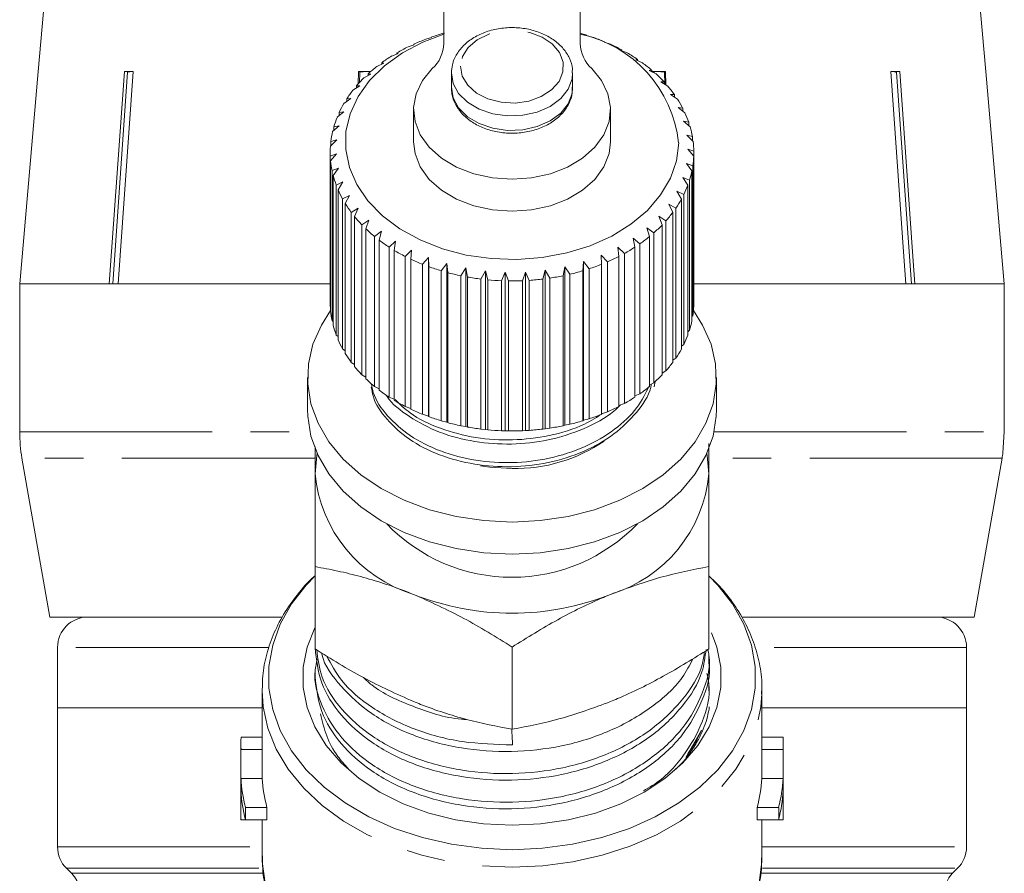
# Model space of a CAD drawing. Units: millimetres. Extents: x -30 to 594, y 18 to 327.
# Drawn here: x 340 to 373, y 259 to 287 of the extents above; entities that cross this region are included whole.
import ezdxf

# ---------------------------------------------------------------- set-up
doc = ezdxf.new("R2010")
doc.units = ezdxf.units.MM
doc.linetypes.add('PHANTOM', pattern=[12.7, 6.35, -1.27, 1.27, -1.27, 1.27, -1.27])

msp = doc.modelspace()

# ---------------------------------------------------------------- linework, layer by layer
at = {"color": 7, "linetype": 'Continuous', "lineweight": 15}
for p, q in [((354.147, 285.985), (354.147, 296.18)), ((358.647, 296.18), (358.647, 285.985)), ((340.932, 287.036), (340.759, 285.058)), ((372.035, 285.058), (371.862, 287.031)), ((353.74, 286.179), (353.547, 286.125)), ((353.751, 286.2), (353.74, 286.179)), ((358.858, 286.247), (358.838, 286.267)), ((359.046, 286.198), (358.858, 286.247)), ((359.44, 286.024), (359.447, 286.045)), ((359.642, 285.96), (359.44, 286.024)), ((359.447, 286.045), (359.447, 286.022)), ((352.642, 285.659), (352.425, 285.572)), ((352.6, 285.677), (352.642, 285.659)), ((352.6, 285.642), (352.6, 285.677)), ((353.17, 285.941), (352.964, 285.871)), ((353.155, 285.962), (353.17, 285.941)), ((353.155, 285.936), (353.155, 285.962)), ((359.983, 285.756), (360.016, 285.776)), ((360.196, 285.675), (359.983, 285.756)), ((360.016, 285.776), (360.016, 285.744)), ((352.162, 285.336), (351.939, 285.231)), ((352.095, 285.35), (352.162, 285.336)), ((352.095, 285.304), (352.095, 285.35)), ((360.479, 285.446), (360.538, 285.462)), ((360.701, 285.348), (360.479, 285.446)), ((360.538, 285.462), (360.538, 285.42)), ((340.761, 285.058), (340.149, 278.058)), ((340.759, 285.058), (340.761, 285.058)), ((343.105, 278.058), (343.601, 285.058)), ((343.71, 285.035), (343.216, 278.058)), ((343.894, 285.058), (343.399, 278.058)), ((343.601, 285.058), (343.894, 285.058)), ((343.857, 285.058), (343.71, 285.035)), ((343.71, 285.035), (343.71, 285.058)), ((351.316, 284.645), (351.328, 285.058)), ((351.328, 285.058), (351.711, 285.058)), ((351.369, 285.035), (351.36, 284.692)), ((351.607, 285.058), (351.369, 285.035)), ((351.369, 285.035), (351.369, 285.058)), ((360.922, 285.098), (361.006, 285.108)), ((361.15, 284.981), (360.922, 285.098)), ((360.991, 285.058), (361.466, 285.058)), ((361.006, 285.108), (361.006, 285.055)), ((361.187, 285.058), (361.029, 285.043)), ((361.424, 285.035), (361.187, 285.058)), ((361.424, 285.035), (361.424, 285.058)), ((361.435, 284.641), (361.424, 285.035)), ((361.466, 285.058), (361.478, 284.615)), ((368.899, 285.058), (369.193, 285.058)), ((369.084, 285.035), (369.084, 285.058)), ((372.033, 285.058), (372.035, 285.058)), ((372.645, 278.058), (372.033, 285.058)), ((351.738, 284.976), (351.51, 284.853)), ((351.647, 284.984), (351.738, 284.976)), ((351.647, 284.927), (351.647, 284.984)), ((354.397, 285.008), (354.397, 284.527)), ((358.397, 284.527), (358.397, 285.008)), ((361.307, 284.717), (361.414, 284.719)), ((361.536, 284.581), (361.307, 284.717)), ((361.414, 284.719), (361.414, 284.654)), ((351.375, 284.585), (351.145, 284.443)), ((351.26, 284.584), (351.375, 284.585)), ((351.26, 284.514), (351.26, 284.584)), ((351.077, 284.166), (350.848, 284.006)), ((350.94, 284.155), (351.077, 284.166)), ((350.94, 284.071), (350.94, 284.155)), ((361.627, 284.307), (361.756, 284.299)), ((361.856, 284.153), (361.627, 284.307)), ((361.756, 284.299), (361.756, 284.22)), ((350.848, 283.727), (350.624, 283.549)), ((350.691, 283.704), (350.848, 283.727)), ((353.147, 283.806), (353.147, 282.745)), ((359.647, 282.745), (359.647, 283.806)), ((361.878, 283.874), (362.029, 283.855)), ((362.104, 283.701), (361.878, 283.874)), ((362.029, 283.855), (362.029, 283.759)), ((350.691, 283.602), (350.691, 283.704)), ((362.059, 283.423), (362.228, 283.391)), ((362.278, 283.233), (362.059, 283.423)), ((362.228, 283.391), (362.228, 283.276)), ((350.692, 283.272), (350.475, 283.076)), ((350.517, 283.236), (350.692, 283.272)), ((350.517, 283.113), (350.517, 283.236)), ((350.61, 282.807), (350.404, 282.594)), ((350.419, 282.756), (350.61, 282.807)), ((350.419, 282.61), (350.419, 282.756)), ((362.165, 282.961), (362.351, 282.915)), ((362.375, 282.753), (362.165, 282.961)), ((362.351, 282.915), (362.351, 282.777)), ((362.197, 282.493), (362.397, 282.432)), ((362.394, 282.269), (362.197, 282.493)), ((362.397, 282.432), (362.397, 277.482)), ((350.397, 282.392), (350.397, 277.442)), ((350.399, 282.272), (350.603, 282.339)), ((350.399, 277.322), (350.399, 282.272)), ((350.603, 282.339), (350.41, 282.11)), ((350.41, 282.11), (350.41, 277.16)), ((362.394, 277.319), (362.394, 282.269)), ((350.458, 281.789), (350.673, 281.873)), ((350.458, 276.84), (350.458, 281.789)), ((350.673, 281.873), (350.495, 281.629)), ((362.152, 282.026), (362.364, 281.948)), ((362.336, 281.787), (362.152, 282.026)), ((362.336, 276.837), (362.336, 281.787)), ((362.364, 281.948), (362.364, 276.998)), ((350.495, 281.629), (350.495, 276.679)), ((362.033, 281.565), (362.254, 281.47)), ((362.199, 281.312), (362.033, 281.565)), ((362.254, 281.47), (362.254, 276.52)), ((350.594, 281.314), (350.816, 281.416)), ((350.594, 276.365), (350.594, 281.314)), ((350.816, 281.416), (350.656, 281.158)), ((350.656, 281.158), (350.656, 276.208)), ((361.84, 281.117), (362.067, 281.004)), ((361.987, 280.851), (361.84, 281.117)), ((362.199, 276.362), (362.199, 281.312)), ((350.805, 280.854), (351.033, 280.974)), ((350.805, 275.904), (350.805, 280.854)), ((351.033, 280.974), (350.892, 280.704)), ((361.987, 275.901), (361.987, 280.851)), ((362.067, 281.004), (362.067, 276.054)), ((350.892, 280.704), (350.892, 275.754)), ((351.089, 280.413), (351.319, 280.551)), ((351.319, 280.551), (351.2, 280.271)), ((361.577, 280.688), (361.806, 280.556)), ((361.703, 280.411), (361.577, 280.688)), ((361.806, 280.556), (361.806, 275.606)), ((351.089, 275.463), (351.089, 280.413)), ((351.2, 280.271), (351.2, 275.321)), ((351.443, 279.998), (351.672, 280.155)), ((351.672, 280.155), (351.576, 279.866)), ((361.245, 280.282), (361.475, 280.132)), ((361.349, 279.996), (361.245, 280.282)), ((361.703, 275.461), (361.703, 280.411)), ((351.443, 275.048), (351.443, 279.998)), ((351.576, 279.866), (351.576, 274.916)), ((360.851, 279.906), (361.077, 279.737)), ((360.93, 279.612), (360.851, 279.906)), ((361.349, 275.046), (361.349, 279.996)), ((361.475, 280.132), (361.475, 275.182)), ((351.861, 279.614), (352.086, 279.79)), ((351.861, 274.665), (351.861, 279.614)), ((352.086, 279.79), (352.015, 279.494)), ((352.015, 279.494), (352.015, 274.544)), ((360.398, 279.564), (360.619, 279.377)), ((360.453, 279.265), (360.398, 279.564)), ((360.93, 274.663), (360.93, 279.612)), ((361.077, 279.737), (361.077, 274.787)), ((352.338, 279.267), (352.556, 279.46)), ((352.338, 274.317), (352.338, 279.267)), ((352.556, 279.46), (352.511, 279.159)), ((352.511, 279.159), (352.511, 274.21)), ((352.869, 278.96), (353.077, 279.17)), ((353.077, 279.17), (353.057, 278.867)), ((359.894, 279.261), (360.105, 279.056)), ((359.922, 278.959), (359.894, 279.261)), ((360.453, 274.315), (360.453, 279.265)), ((360.619, 279.377), (360.619, 274.427)), ((352.869, 274.01), (352.869, 278.96)), ((353.057, 278.867), (353.057, 273.917)), ((353.445, 278.698), (353.64, 278.925)), ((353.64, 278.925), (353.647, 278.621)), ((353.64, 273.692), (353.64, 278.925)), ((359.344, 279.001), (359.543, 278.779)), ((359.346, 278.697), (359.344, 279.001)), ((359.922, 274.009), (359.922, 278.959)), ((360.105, 279.056), (360.105, 274.107)), ((353.445, 273.748), (353.445, 278.698)), ((353.647, 278.621), (353.647, 273.671)), ((354.06, 278.484), (354.24, 278.726)), ((354.24, 278.726), (354.273, 278.424)), ((354.24, 273.493), (354.24, 278.726)), ((354.705, 278.321), (354.868, 278.577)), ((354.868, 278.577), (354.926, 278.279)), ((354.868, 273.344), (354.868, 278.577)), ((358.085, 278.321), (358.135, 278.62)), ((358.135, 278.62), (358.305, 278.369)), ((358.135, 273.388), (358.135, 278.62)), ((358.731, 278.483), (358.755, 278.786)), ((358.755, 278.786), (358.941, 278.549)), ((358.755, 273.554), (358.755, 278.786)), ((358.941, 278.549), (358.941, 273.599)), ((359.346, 273.747), (359.346, 278.697)), ((359.543, 278.779), (359.543, 273.83)), ((354.06, 273.535), (354.06, 278.484)), ((354.273, 278.424), (354.273, 273.474)), ((354.705, 273.372), (354.705, 278.321)), ((354.926, 278.279), (354.926, 273.329)), ((355.372, 278.211), (355.516, 278.48)), ((355.372, 273.262), (355.372, 278.211)), ((355.516, 278.48), (355.599, 278.187)), ((355.516, 273.247), (355.516, 278.48)), ((355.599, 278.187), (355.599, 273.237)), ((356.052, 278.156), (356.175, 278.435)), ((356.175, 278.435), (356.282, 278.15)), ((356.175, 273.202), (356.175, 278.435)), ((356.738, 278.156), (356.837, 278.444)), ((356.837, 278.444), (356.967, 278.168)), ((356.837, 273.211), (356.837, 278.444)), ((357.418, 278.211), (357.493, 278.506)), ((357.418, 273.261), (357.418, 278.211)), ((357.493, 278.506), (357.644, 278.242)), ((357.493, 273.273), (357.493, 278.506)), ((357.644, 278.242), (357.644, 273.292)), ((358.085, 273.371), (358.085, 278.321)), ((358.305, 278.369), (358.305, 273.419)), ((358.731, 273.533), (358.731, 278.483)), ((340.147, 278.058), (340.147, 273.167)), ((340.147, 278.058), (350.419, 278.058)), ((343.105, 278.058), (340.149, 278.058)), ((350.419, 278.058), (343.399, 278.058)), ((356.052, 273.206), (356.052, 278.156)), ((356.282, 278.15), (356.282, 273.2)), ((356.738, 273.206), (356.738, 278.156)), ((356.967, 278.168), (356.967, 273.218)), ((369.395, 278.058), (362.394, 278.058)), ((362.394, 278.058), (372.645, 278.058)), ((372.645, 278.058), (369.689, 278.058)), ((372.645, 273.167), (372.645, 278.058)), ((350.41, 277.311), (350.399, 277.322)), ((362.397, 277.482), (362.394, 277.479)), ((362.364, 276.998), (362.336, 276.971)), ((350.495, 276.805), (350.458, 276.84)), ((350.656, 276.314), (350.594, 276.365)), ((362.254, 276.52), (362.199, 276.474)), ((362.067, 276.054), (361.987, 275.995)), ((350.892, 275.841), (350.805, 275.904)), ((361.806, 275.606), (361.703, 275.538)), ((351.2, 275.393), (351.089, 275.463)), ((349.647, 274.967), (349.647, 273.906)), ((351.576, 274.975), (351.443, 275.048)), ((361.475, 275.182), (361.349, 275.109)), ((363.147, 273.906), (363.147, 274.967)), ((352.015, 274.591), (351.861, 274.665)), ((361.077, 274.787), (360.93, 274.713)), ((361.123, 274.83), (361.092, 274.66)), ((352.511, 274.246), (352.338, 274.317)), ((360.619, 274.427), (360.453, 274.355)), ((353.057, 273.945), (352.869, 274.01)), ((360.105, 274.107), (359.922, 274.039)), ((353.64, 273.692), (353.445, 273.748)), ((353.647, 273.671), (353.64, 273.692)), ((359.543, 273.83), (359.346, 273.769)), ((354.24, 273.493), (354.06, 273.535)), ((354.273, 273.474), (354.24, 273.493)), ((354.868, 273.344), (354.705, 273.372)), ((354.926, 273.329), (354.868, 273.344)), ((358.135, 273.388), (358.085, 273.371)), ((358.305, 273.419), (358.135, 273.388)), ((358.755, 273.554), (358.731, 273.533)), ((358.941, 273.599), (358.755, 273.554)), ((355.516, 273.247), (355.372, 273.262)), ((355.599, 273.237), (355.516, 273.247)), ((356.175, 273.202), (356.052, 273.206)), ((356.282, 273.2), (356.175, 273.202)), ((356.837, 273.211), (356.738, 273.206)), ((356.967, 273.218), (356.837, 273.211)), ((357.493, 273.273), (357.418, 273.261)), ((357.644, 273.292), (357.493, 273.273)), ((372.645, 273.167), (372.597, 272.476)), ((340.223, 272.299), (341.147, 267.058)), ((371.647, 267.058), (372.571, 272.299)), ((349.897, 266.006), (349.897, 268.721)), ((362.897, 266.006), (362.897, 268.721)), ((341.147, 267.058), (348.798, 267.058)), ((364.001, 267.058), (371.647, 267.058)), ((341.397, 266.058), (341.397, 264.058)), ((356.397, 263.353), (356.397, 266.067)), ((371.397, 264.058), (371.397, 266.058)), ((362.897, 265.566), (362.897, 265.781)), ((349.897, 265.308), (349.897, 265.093)), ((348.148, 264.712), (348.147, 264.636)), ((348.147, 264.636), (348.147, 262.882)), ((362.897, 264.62), (362.897, 264.835)), ((364.646, 264.527), (364.647, 264.636)), ((364.647, 262.882), (364.647, 264.636)), ((341.397, 264.058), (341.397, 259.473)), ((341.397, 264.058), (348.147, 264.058)), ((364.647, 264.058), (371.397, 264.058)), ((371.397, 259.473), (371.397, 264.058)), ((362.129, 262.427), (362.646, 263.326)), ((362.646, 263.326), (362.464, 262.937)), ((348.147, 263.09), (347.452, 263.09)), ((362.464, 262.937), (362.199, 262.549)), ((362.464, 262.937), (362.209, 262.566)), ((365.342, 263.09), (364.647, 263.09)), ((347.447, 262.882), (347.447, 260.57)), ((347.451, 261.73), (347.451, 262.682)), ((348.152, 262.682), (347.451, 262.682)), ((348.152, 261.73), (348.152, 262.682)), ((364.642, 262.682), (364.642, 261.73)), ((365.342, 262.682), (364.642, 262.682)), ((365.342, 261.73), (365.342, 262.682)), ((365.347, 260.57), (365.347, 262.882)), ((348.152, 261.73), (347.451, 261.73)), ((365.342, 261.73), (364.642, 261.73)), ((347.451, 260.371), (347.451, 261.322)), ((365.342, 260.371), (365.342, 261.322)), ((348.309, 260.778), (347.596, 260.778)), ((347.596, 260.371), (347.596, 260.778)), ((348.309, 260.371), (348.309, 260.778)), ((364.485, 260.778), (364.485, 260.371)), ((365.198, 260.778), (364.485, 260.778)), ((365.198, 260.371), (365.198, 260.778)), ((347.596, 260.371), (347.451, 260.371)), ((348.309, 260.371), (347.596, 260.371)), ((348.147, 260.371), (348.147, 259.168)), ((365.198, 260.371), (364.485, 260.371)), ((364.647, 259.168), (364.647, 260.371)), ((365.342, 260.371), (365.198, 260.371)), ((364.647, 259.121), (364.647, 259.168)), ((341.69, 258.766), (341.854, 258.601)), ((370.94, 258.601), (371.104, 258.766))]:
    msp.add_line(p, q, dxfattribs=at)
at = {"color": 8, "linetype": 'PHANTOM', "lineweight": 0}
for p, q in [((340.147, 273.167), (349.728, 273.167)), ((363.065, 273.167), (372.645, 273.167)), ((349.872, 272.299), (340.223, 272.299)), ((372.571, 272.299), (362.919, 272.299)), ((348.351, 266.058), (341.397, 266.058)), ((371.397, 266.058), (364.433, 266.058)), ((341.397, 259.473), (348.147, 259.473)), ((364.647, 259.473), (371.397, 259.473)), ((341.69, 258.766), (348.155, 258.766)), ((364.66, 258.766), (371.104, 258.766)), ((341.854, 258.601), (348.18, 258.601)), ((364.635, 258.601), (370.94, 258.601))]:
    msp.add_line(p, q, dxfattribs=at)
at = {"color": 8, "linetype": 'PHANTOM', "lineweight": 0, "flags": 128}
for points in [[(354.697, 285.232), (354.756, 284.907), (354.936, 284.606), (355.225, 284.35), (355.6, 284.158), (356.035, 284.046), (356.496, 284.02), (356.951, 284.084), (357.364, 284.231), (357.705, 284.452), (357.95, 284.731), (358.079, 285.045), (358.083, 285.372), (357.963, 285.688), (357.726, 285.97), (357.391, 286.195), (356.982, 286.349), (356.529, 286.419), (356.067, 286.399), (355.63, 286.293), (355.249, 286.107), (354.953, 285.855), (354.765, 285.556), (354.697, 285.232)], [(354.397, 285.022), (354.455, 284.67), (354.635, 284.339), (354.926, 284.05), (355.309, 283.821), (355.76, 283.667), (356.252, 283.598), (356.753, 283.616), (357.231, 283.723), (357.657, 283.91), (358.003, 284.166), (358.249, 284.475), (358.379, 284.817), (358.397, 285.018)], [(354.397, 284.541), (354.455, 284.188), (354.635, 283.858), (354.926, 283.569), (355.309, 283.34), (355.76, 283.186), (356.252, 283.116), (356.753, 283.135), (357.231, 283.241), (357.657, 283.428), (358.003, 283.684), (358.249, 283.993), (358.379, 284.336), (358.397, 284.527)], [(348.147, 264.636), (348.182, 264.097), (348.338, 263.388), (348.616, 262.697), (349.012, 262.035), (349.52, 261.413), (350.132, 260.84), (350.839, 260.325), (351.63, 259.874), (352.494, 259.496), (353.417, 259.196), (354.385, 258.978), (355.383, 258.846), (356.397, 258.802)], [(356.397, 258.802), (357.411, 258.846), (358.409, 258.978), (359.377, 259.196), (360.3, 259.496), (361.164, 259.874), (361.955, 260.325), (362.662, 260.84), (363.274, 261.413), (363.782, 262.035), (364.178, 262.697), (364.456, 263.388), (364.612, 264.097), (364.646, 264.527)], [(348.147, 259.168), (348.151, 258.992), (348.244, 258.277), (348.46, 257.576), (348.797, 256.898), (349.249, 256.255), (349.809, 255.657), (350.469, 255.111), (351.219, 254.627), (352.047, 254.211), (352.941, 253.871), (353.887, 253.611)], [(358.906, 253.611), (359.853, 253.871), (360.747, 254.211), (361.575, 254.627), (362.325, 255.111), (362.985, 255.657), (363.545, 256.255), (363.997, 256.898), (364.334, 257.576), (364.55, 258.277), (364.643, 258.992), (364.647, 259.121)]]:
    msp.add_lwpolyline(points, dxfattribs=at)
at = {"color": 7, "linetype": 'Continuous', "lineweight": 15, "flags": 128}
for points in [[(361.897, 282.707), (361.824, 282.114), (361.624, 281.536), (361.302, 280.986), (360.865, 280.477), (360.322, 280.021), (359.688, 279.629), (358.977, 279.311), (358.206, 279.072), (357.391, 278.92), (356.554, 278.858), (355.713, 278.886), (354.888, 279.005), (354.098, 279.212), (353.362, 279.502), (352.698, 279.867), (352.12, 280.3), (351.642, 280.791), (351.276, 281.327), (351.03, 281.896), (350.909, 282.485), (350.917, 283.081), (351.054, 283.668), (351.316, 284.234), (351.697, 284.765), (352.188, 285.249), (352.778, 285.674), (353.452, 286.03), (354.147, 286.294)], [(359.028, 285.155), (359.354, 284.759), (359.563, 284.325), (359.646, 283.87), (359.599, 283.413), (359.425, 282.971), (359.13, 282.563), (358.727, 282.204), (358.231, 281.909), (357.662, 281.689), (357.042, 281.554), (356.397, 281.508), (355.752, 281.554), (355.132, 281.689), (354.563, 281.909), (354.067, 282.204), (353.664, 282.563), (353.369, 282.971), (353.195, 283.413), (353.148, 283.87), (353.231, 284.325), (353.44, 284.759), (353.766, 285.155)], [(369.395, 278.058), (369.331, 278.959), (368.899, 285.058)], [(369.578, 278.058), (369.514, 278.953), (369.084, 285.035)], [(369.193, 285.058), (369.625, 278.959), (369.689, 278.058)], [(359.647, 282.745), (359.599, 282.352), (359.425, 281.91), (359.13, 281.502), (358.727, 281.143), (358.231, 280.848), (357.662, 280.628), (357.042, 280.493), (356.397, 280.447), (355.752, 280.493), (355.132, 280.628), (354.563, 280.848), (354.067, 281.143), (353.664, 281.502), (353.369, 281.91), (353.195, 282.352), (353.147, 282.745)], [(350.41, 277.172), (350.105, 276.695), (349.827, 276.063), (349.676, 275.411), (349.654, 274.749), (349.761, 274.093), (349.996, 273.452), (350.353, 272.841), (350.827, 272.271), (351.407, 271.753), (352.083, 271.296), (352.842, 270.91), (353.669, 270.601), (354.549, 270.376), (355.464, 270.24), (356.397, 270.194), (357.33, 270.24), (358.245, 270.376), (359.124, 270.601), (359.952, 270.91), (360.711, 271.296), (361.387, 271.753), (361.967, 272.271), (362.441, 272.841), (362.798, 273.452), (363.033, 274.093), (363.14, 274.749), (363.118, 275.411), (362.967, 276.063), (362.689, 276.695), (362.385, 277.17)], [(349.647, 273.906), (349.654, 273.689), (349.761, 273.032), (349.996, 272.392), (350.353, 271.781), (350.827, 271.211), (351.407, 270.692), (352.083, 270.235), (352.842, 269.849), (353.669, 269.54), (354.549, 269.316), (355.464, 269.179), (356.397, 269.133), (357.33, 269.179), (358.245, 269.316), (359.124, 269.54), (359.952, 269.849), (360.711, 270.235), (361.387, 270.692), (361.967, 271.211), (362.441, 271.781), (362.798, 272.392), (363.033, 273.032), (363.14, 273.689), (363.147, 273.906)], [(349.897, 271.785), (349.953, 272.385), (349.966, 272.455)], [(362.827, 272.455), (362.841, 272.385), (362.897, 271.785)], [(355.359, 272.053), (355.659, 272.008), (356.397, 271.962)], [(349.897, 268.416), (349.607, 268.114), (349.121, 267.489), (348.749, 266.825), (348.498, 266.133), (348.371, 265.425), (348.371, 264.711), (348.498, 264.002), (348.749, 263.31), (349.121, 262.646), (349.607, 262.021), (350.201, 261.443), (350.892, 260.922), (351.67, 260.467), (352.523, 260.085), (353.437, 259.781), (354.397, 259.56), (355.389, 259.426), (356.397, 259.381)], [(356.397, 259.381), (357.405, 259.426), (358.397, 259.56), (359.357, 259.781), (360.271, 260.085), (361.124, 260.467), (361.902, 260.922), (362.593, 261.443), (363.187, 262.021), (363.673, 262.646), (364.045, 263.31), (364.296, 264.002), (364.423, 264.711), (364.423, 265.425), (364.296, 266.133), (364.045, 266.825), (363.673, 267.489), (363.187, 268.114), (362.897, 268.416)], [(349.902, 266.724), (349.891, 266.703), (349.637, 266.061), (349.508, 265.401), (349.508, 264.734), (349.637, 264.074), (349.891, 263.433), (350.266, 262.821), (350.756, 262.252), (351.351, 261.735), (352.039, 261.28), (352.809, 260.896), (353.646, 260.589), (354.534, 260.366), (355.457, 260.231), (356.397, 260.185)], [(356.397, 260.185), (357.337, 260.231), (358.26, 260.366), (359.148, 260.589), (359.985, 260.896), (360.754, 261.28), (361.443, 261.735), (362.038, 262.252), (362.528, 262.821), (362.903, 263.433), (363.157, 264.074), (363.286, 264.734), (363.286, 265.401), (363.157, 266.061), (362.981, 266.538)]]:
    msp.add_lwpolyline(points, dxfattribs=at)
at = {"color": 7, "linetype": 'Continuous', "lineweight": 15}
for centre, radius, start, end in [((356.196, 279.158), 7.454, 105.7882, 109.1431), ((356.575, 279.082), 7.533, 72.5224, 74.0397), ((356.004, 279.682), 6.896, 110.8725, 114.4062), ((352.981, 286.018), 1.166, 312.2957, 358.41), ((357.8, 282.261), 4.121, 6.2156, 78.1418), ((359.813, 286.018), 1.166, 181.59, 227.7043), ((356.719, 279.503), 7.088, 67.3608, 70.8303), ((355.74, 280.239), 6.28, 116.2377, 119.9989), ((356.959, 280.054), 6.487, 61.8849, 65.5657), ((357.267, 280.608), 5.853, 56.029, 59.9709), ((355.412, 280.784), 5.644, 121.9578, 125.9966), ((357.628, 281.123), 5.224, 49.7184, 53.9705), ((355.039, 281.278), 5.024, 128.1081, 132.4726), ((354.645, 281.691), 4.453, 134.7599, 139.4901), ((358.018, 281.565), 4.634, 42.8852, 47.4912), ((354.261, 282.006), 3.956, 141.9707, 147.0891), ((358.409, 281.914), 4.11, 35.48, 40.4696), ((358.769, 282.159), 3.674, 27.489, 32.8658), ((353.918, 282.218), 3.553, 149.7684, 155.2674), ((353.645, 282.336), 3.255, 158.1322, 163.9616), ((359.068, 282.306), 3.341, 18.9533, 24.6824), ((353.467, 282.384), 3.07, 166.9745, 173.0356), ((359.28, 282.374), 3.118, 9.9849, 15.9835), ((359.386, 282.391), 3.011, 0.7664, 6.9063), ((353.399, 282.392), 3.002, 176.1344, 182.2875), ((353.447, 282.396), 3.05, 185.3932, 191.4808), ((359.376, 282.393), 3.021, 351.5274, 357.6538), ((359.251, 282.416), 3.148, 342.5019, 348.4625), ((353.608, 282.435), 3.215, 194.5133, 200.3905), ((353.866, 282.539), 3.494, 203.284, 208.8442), ((359.023, 282.496), 3.39, 333.8833, 339.5568), ((358.711, 282.659), 3.742, 325.7961, 331.1081), ((354.199, 282.734), 3.88, 211.5567, 216.7415), ((354.578, 283.031), 4.362, 219.256, 224.0514), ((358.344, 282.922), 4.194, 318.2928, 323.2158), ((354.973, 283.429), 4.923, 226.3708, 230.7951), ((357.951, 283.287), 4.731, 311.3673, 315.9104), ((355.351, 283.911), 5.536, 232.935, 237.0261), ((357.564, 283.744), 5.33, 304.9745, 309.1705), ((355.688, 284.45), 6.172, 239.0092, 242.8142), ((357.211, 284.268), 5.962, 299.0487, 302.9425), ((355.964, 285.008), 6.794, 244.6657, 248.2346), ((356.913, 284.824), 6.593, 293.5154, 297.1567), ((356.168, 285.541), 7.365, 249.9797, 253.3618), ((356.685, 285.37), 7.185, 288.2997, 291.738), ((356.301, 286.005), 7.847, 255.0248, 258.2667), ((356.37, 286.36), 8.209, 259.8705, 263.0163), ((356.394, 286.575), 8.426, 264.5825, 267.6742), ((356.404, 286.521), 8.372, 273.8543, 276.9593), ((356.441, 286.257), 8.105, 278.5356, 281.7083), ((356.529, 285.862), 7.7, 283.3292, 286.6122), ((356.397, 286.63), 8.481, 269.2235, 272.3017), ((353.398, 277.442), 3.001, 180.0002, 182.288), ((359.376, 277.443), 3.021, 351.5274, 357.6538), ((353.447, 277.447), 3.05, 185.3932, 191.4808), ((353.608, 277.485), 3.215, 194.5133, 200.3905), ((359.251, 277.467), 3.148, 342.5019, 348.4625), ((359.023, 277.546), 3.39, 333.8833, 339.5568), ((353.866, 277.59), 3.494, 203.284, 208.8442), ((354.199, 277.785), 3.88, 211.5567, 216.7415), ((358.711, 277.709), 3.742, 325.7961, 331.1081), ((354.578, 278.082), 4.362, 219.256, 224.0514), ((358.344, 277.972), 4.194, 318.2928, 323.2158), ((357.951, 278.338), 4.731, 311.3673, 315.9104), ((354.973, 278.479), 4.923, 226.3708, 230.7951), ((357.564, 278.795), 5.33, 304.9745, 309.1705), ((355.351, 278.961), 5.536, 232.935, 237.0261), ((357.211, 279.319), 5.962, 299.0487, 302.9425), ((355.688, 279.5), 6.172, 239.0092, 242.8142), ((356.913, 279.875), 6.593, 293.5154, 297.1567), ((355.964, 280.058), 6.794, 244.6657, 248.2346), ((356.168, 280.591), 7.365, 249.9797, 253.3618), ((356.685, 280.421), 7.185, 288.2997, 291.738), ((356.301, 281.055), 7.847, 255.0248, 258.2667), ((356.37, 281.41), 8.209, 259.8705, 263.0163), ((356.441, 281.307), 8.105, 278.5356, 281.7083), ((356.529, 280.912), 7.7, 283.3292, 286.6122), ((345.147, 273.167), 5, 180, 190), ((356.394, 281.625), 8.426, 264.5825, 267.6742), ((356.397, 281.681), 8.481, 269.2235, 272.3017), ((356.404, 281.571), 8.372, 273.8543, 276.9593), ((356.516, 277.121), 5.161, 268.6822, 304.4669), ((367.647, 273.167), 5, 350, 352.0487), ((354.491, 272.219), 4.614, 185.3927, 253.0703), ((358.303, 272.219), 4.614, 286.9297, 354.6073), ((356.397, 274.105), 5.734, 223.8174, 316.1826), ((356.397, 276.021), 8.836, 248.419, 291.581), ((342.397, 266.058), 1, 90, 180), ((370.397, 266.058), 1, 0, 90), ((351.923, 262.882), 4.476, 177.3307, 182.554), ((360.871, 262.882), 4.476, 357.446, 2.6693), ((352.274, 262.882), 4.127, 180.0003, 182.7706), ((360.52, 262.882), 4.127, 357.2294, 359.9997), ((352.006, 261.937), 4.559, 182.5949, 194.7173), ((352.363, 261.938), 4.217, 182.8229, 195.9617), ((360.431, 261.938), 4.217, 344.0383, 357.1771), ((360.788, 261.937), 4.559, 345.2827, 357.4051), ((352.006, 261.529), 4.559, 182.5949, 194.7173), ((360.788, 261.529), 4.559, 345.2827, 357.4051), ((351.924, 260.57), 4.477, 180.0002, 182.5539), ((360.87, 260.57), 4.477, 357.4461, 359.9998), ((342.397, 259.473), 1, 180, 225), ((370.397, 259.473), 1, 315, 0), ((341.147, 257.894), 1, 0, 45), ((371.647, 257.894), 1, 135, 180)]:
    msp.add_arc(centre, radius, start, end, dxfattribs=at)
msp.add_ellipse((356.397, 267.8), major_axis=(-6.496, 123.689), ratio=0.001947, start_param=1.606633, end_param=1.610812, dxfattribs=at)
for points, knots in [([(358.383, 285.021), (358.386, 285.065), (358.398, 285.229), (358.301, 285.506), (358.104, 285.823), (357.809, 286.095), (357.437, 286.31), (357.004, 286.455), (356.534, 286.521), (356.056, 286.503), (355.594, 286.401), (355.175, 286.22), (354.823, 285.965), (354.563, 285.648), (354.421, 285.324), (354.404, 285.111), (354.397, 285.024)], [0, 0, 0, 0, 0.027135, 0.099937, 0.172693, 0.247001, 0.323135, 0.400376, 0.477989, 0.555765, 0.63381, 0.71225, 0.791135, 0.86983, 0.947023, 1, 1, 1, 1]), ([(369.084, 285.035), (369.063, 285.041), (369.014, 285.055), (368.965, 285.057), (368.937, 285.058)], [0, 0, 0, 0, 0.433179, 1, 1, 1, 1]), ([(354.397, 284.543), (354.4, 284.47), (354.408, 284.279), (354.514, 283.978), (354.73, 283.667), (355.036, 283.403), (355.419, 283.198), (355.86, 283.065), (356.332, 283.011), (356.81, 283.042), (357.267, 283.156), (357.677, 283.349), (358.018, 283.615), (358.259, 283.939), (358.389, 284.258), (358.385, 284.462), (358.383, 284.54)], [0, 0, 0, 0, 0.043714, 0.115445, 0.187527, 0.261278, 0.336763, 0.413218, 0.489968, 0.566887, 0.644089, 0.721703, 0.799717, 0.877382, 0.95335, 1, 1, 1, 1]), ([(351.753, 274.649), (351.768, 274.55), (351.822, 274.174), (352.242, 273.568), (352.978, 272.893), (353.979, 272.379), (355.143, 272.07), (356.379, 271.983), (357.616, 272.122), (358.783, 272.491), (359.792, 273.066), (360.527, 273.797), (360.933, 274.377), (360.989, 274.709), (360.995, 274.746)], [0, 0, 0, 0, 0.033948, 0.128057, 0.222166, 0.319603, 0.417041, 0.511149, 0.605258, 0.702696, 0.800133, 0.894242, 0.988351, 1, 1, 1, 1]), ([(360.93, 274.703), (360.81, 274.454), (360.553, 273.922), (359.807, 273.223), (358.817, 272.641), (357.65, 272.266), (356.415, 272.12), (355.178, 272.201), (354.01, 272.504), (353.003, 273.013), (352.26, 273.684), (351.835, 274.285), (351.776, 274.657), (351.761, 274.753)], [0, 0, 0, 0, 0.0852, 0.181586, 0.281382, 0.381177, 0.477563, 0.57395, 0.673745, 0.77354, 0.869927, 0.966313, 1, 1, 1, 1]), ([(352.253, 274.368), (352.26, 274.357), (352.42, 274.089), (353.003, 273.649), (353.972, 273.126), (355.145, 272.818), (356.378, 272.731), (357.619, 272.868), (358.773, 273.246), (359.588, 273.666), (359.907, 273.988), (359.978, 274.06)], [0, 0, 0, 0, 0.006024, 0.139671, 0.278045, 0.416419, 0.550066, 0.683712, 0.822086, 0.96046, 1, 1, 1, 1]), ([(359.415, 273.79), (359.212, 273.661), (358.688, 273.328), (357.645, 273.019), (356.417, 272.868), (355.176, 272.949), (354.016, 273.256), (353.093, 273.697), (352.693, 274.084), (352.535, 274.236)], [0, 0, 0, 0, 0.101382, 0.262378, 0.417875, 0.573371, 0.734368, 0.895364, 1, 1, 1, 1]), ([(349.897, 271.785), (349.897, 272.01), (349.897, 272.334), (349.897, 272.606), (349.897, 272.69)], [0, 0, 0, 0, 0.6923, 1, 1, 1, 1]), ([(362.897, 272.78), (362.897, 272.667), (362.897, 272.367), (362.897, 272.009), (362.897, 271.785)], [0, 0, 0, 0, 0.375358, 1, 1, 1, 1]), ([(349.897, 268.721), (349.897, 268.981), (349.897, 269.66), (349.897, 270.714), (349.897, 271.427), (349.897, 271.785)], [0, 0, 0, 0, 0.236191, 0.615692, 1, 1, 1, 1]), ([(362.897, 271.785), (362.897, 271.432), (362.897, 270.719), (362.897, 269.665), (362.897, 268.981), (362.897, 268.721)], [0, 0, 0, 0, 0.379197, 0.763809, 1, 1, 1, 1]), ([(353.147, 267.805), (353.07, 267.836), (352.74, 267.968), (352.157, 268.176), (351.399, 268.4), (350.644, 268.583), (350.146, 268.675), (349.897, 268.721)], [0, 0, 0, 0, 0.070043, 0.299803, 0.530825, 0.765022, 1, 1, 1, 1]), ([(362.897, 268.721), (362.369, 268.62), (361.304, 268.417), (360.203, 268.01), (359.647, 267.805)], [0, 0, 0, 0, 0.495458, 1, 1, 1, 1]), ([(349.897, 268.423), (349.886, 268.414), (349.661, 268.223), (349.303, 267.798), (348.841, 267.152), (348.496, 266.463), (348.267, 265.752), (348.155, 265.166), (348.16, 264.822), (348.161, 264.721)], [0, 0, 0, 0, 0.009085, 0.195944, 0.381455, 0.565016, 0.746273, 0.925313, 1, 1, 1, 1]), ([(364.632, 264.515), (364.638, 264.613), (364.658, 264.951), (364.575, 265.528), (364.387, 266.229), (364.088, 266.907), (363.683, 267.551), (363.281, 268.059), (362.985, 268.329), (362.888, 268.417)], [0, 0, 0, 0, 0.069325, 0.237487, 0.405498, 0.574251, 0.744496, 0.916609, 1, 1, 1, 1]), ([(356.397, 266.067), (355.869, 266.398), (354.804, 267.064), (353.703, 267.556), (353.147, 267.805)], [0, 0, 0, 0, 0.495458, 1, 1, 1, 1]), ([(359.647, 267.805), (359.57, 267.773), (358.987, 267.531), (357.887, 266.992), (356.897, 266.378), (356.397, 266.067)], [0, 0, 0, 0, 0.070077, 0.530778, 1, 1, 1, 1]), ([(362.861, 265.985), (362.875, 265.922), (362.975, 265.442), (362.724, 264.54), (362.105, 263.391), (361.065, 262.393), (359.703, 261.603), (358.107, 261.093), (356.416, 260.898), (354.724, 261.012), (353.125, 261.431), (351.756, 262.132), (350.71, 263.052), (350.073, 264.125), (349.819, 265.032), (349.94, 265.547), (349.97, 265.673)], [0, 0, 0, 0, 0.012411, 0.093903, 0.172613, 0.251324, 0.332816, 0.414309, 0.493019, 0.571729, 0.653222, 0.734715, 0.813425, 0.892135, 0.973628, 1, 1, 1, 1]), ([(349.897, 266.006), (350.425, 265.676), (351.49, 265.01), (352.591, 264.518), (353.147, 264.269)], [0, 0, 0, 0, 0.495458, 1, 1, 1, 1]), ([(349.899, 266.038), (349.942, 265.649), (350.026, 264.878), (350.701, 263.805), (351.725, 262.881), (353.092, 262.174), (354.686, 261.748), (356.378, 261.627), (358.07, 261.815), (359.668, 262.318), (361.043, 263.102), (362.067, 264.097), (362.686, 265.082), (362.77, 265.738), (362.801, 265.987)], [0, 0, 0, 0, 0.086931, 0.171828, 0.256725, 0.344624, 0.432523, 0.51742, 0.602317, 0.690216, 0.778115, 0.863012, 0.947909, 1, 1, 1, 1]), ([(362.75, 265.918), (362.73, 265.774), (362.654, 265.224), (362.08, 264.338), (361.072, 263.338), (359.701, 262.548), (358.108, 262.038), (356.416, 261.843), (354.724, 261.957), (353.126, 262.377), (351.752, 263.078), (350.724, 263.998), (350.076, 264.987), (349.989, 265.671), (349.95, 265.975)], [0, 0, 0, 0, 0.031496, 0.120013, 0.2085299, 0.3001765, 0.391823, 0.48034, 0.568857, 0.6605035, 0.75215, 0.840667, 0.929184, 1, 1, 1, 1]), ([(350.111, 265.879), (350.114, 265.862), (350.187, 265.468), (350.727, 264.754), (351.718, 263.826), (353.094, 263.12), (354.686, 262.693), (356.378, 262.572), (358.069, 262.761), (359.672, 263.263), (361.027, 264.052), (361.957, 264.88), (362.259, 265.467), (362.365, 265.673)], [0, 0, 0, 0, 0.00464, 0.107464, 0.210287, 0.316745, 0.423204, 0.526027, 0.62885, 0.735309, 0.841767, 0.944591, 1, 1, 1, 1]), ([(359.647, 264.269), (359.724, 264.301), (360.307, 264.543), (361.407, 265.082), (362.397, 265.696), (362.897, 266.006)], [0, 0, 0, 0, 0.070077, 0.530778, 1, 1, 1, 1]), ([(349.899, 265.093), (349.942, 264.703), (350.026, 263.933), (350.701, 262.859), (351.725, 261.936), (353.092, 261.229), (354.686, 260.803), (356.378, 260.682), (358.07, 260.87), (359.669, 261.373), (361.037, 262.157), (362.088, 263.151), (362.706, 264.298), (362.972, 265.139), (362.895, 265.561), (362.894, 265.565)], [0, 0, 0, 0, 0.083847, 0.165733, 0.247619, 0.3324, 0.41718, 0.499066, 0.580952, 0.665733, 0.750514, 0.8324, 0.914285, 0.999066, 1, 1, 1, 1]), ([(356.416, 262.839), (355.859, 262.856), (354.725, 262.888), (353.123, 263.325), (351.763, 264.024), (350.766, 264.867), (350.426, 265.503), (350.278, 265.78)], [0, 0, 0, 0, 0.20644, 0.420179, 0.633918, 0.840358, 1, 1, 1, 1]), ([(362.831, 265.2), (362.857, 265.084), (362.976, 264.551), (362.733, 263.592), (362.089, 262.458), (361.379, 261.682), (360.831, 261.378), (360.731, 261.322)], [0, 0, 0, 0, 0.081839, 0.373378, 0.654961, 0.936544, 1, 1, 1, 1]), ([(351.497, 265.06), (351.584, 264.978), (352.009, 264.577), (353.115, 264.096), (354.207, 263.718), (354.834, 263.678), (354.889, 263.674)], [0, 0, 0, 0, 0.10963, 0.534383, 0.959137, 1, 1, 1, 1]), ([(353.147, 264.269), (353.224, 264.238), (353.807, 264.004), (354.907, 263.644), (355.897, 263.451), (356.397, 263.353)], [0, 0, 0, 0, 0.070077, 0.530778, 1, 1, 1, 1]), ([(356.397, 263.353), (356.925, 263.454), (357.99, 263.657), (359.091, 264.064), (359.647, 264.269)], [0, 0, 0, 0, 0.495458, 1, 1, 1, 1]), ([(361.74, 261.983), (361.833, 262.069), (362.051, 262.267), (362.31, 262.621), (362.606, 263.096), (362.813, 263.59), (362.88, 263.924), (362.913, 264.086), (362.906, 264.098), (362.906, 264.098)], [0, 0, 0, 0, 0.138151, 0.3215779, 0.509461, 0.8111664, 0.9617292, 0.9994307, 1, 1, 1, 1]), ([(350.078, 263.861), (350.134, 263.618), (350.247, 263.135), (350.569, 262.526), (350.87, 262.19), (350.988, 262.058)], [0, 0, 0, 0, 0.382507, 0.759255, 1, 1, 1, 1]), ([(348.158, 259.18), (348.159, 259), (348.162, 258.581), (348.298, 257.931), (348.54, 257.24), (348.892, 256.578), (349.313, 255.979), (349.657, 255.627), (349.816, 255.465)], [0, 0, 0, 0, 0.132674, 0.309708, 0.487012, 0.665527, 0.845861, 1, 1, 1, 1]), ([(362.812, 255.311), (362.862, 255.353), (363.127, 255.577), (363.519, 256.038), (363.973, 256.688), (364.313, 257.378), (364.535, 258.09), (364.643, 258.674), (364.635, 259.016), (364.633, 259.115)], [0, 0, 0, 0, 0.041813, 0.22279, 0.402428, 0.580151, 0.755635, 0.928989, 1, 1, 1, 1])]:
    msp.add_open_spline(points, degree=3, knots=knots, dxfattribs=at)

doc.saveas('drawing.dxf')
